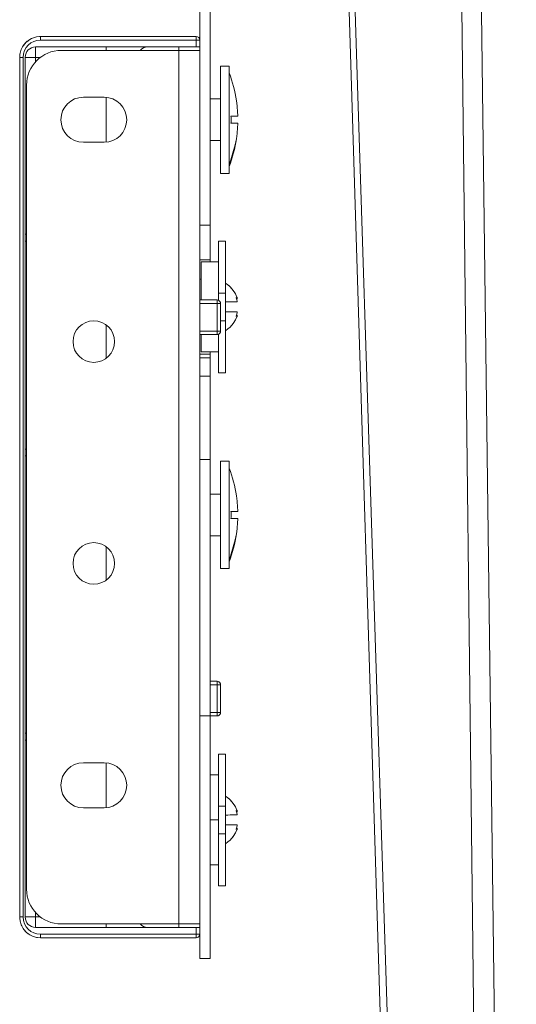
# Model space of a CAD drawing. Units: millimetres. Extents: x -836 to 432, y -595 to 855.
# Drawn here: x -821 to -749, y 439 to 581 of the extents above; entities that cross this region are included whole.
import ezdxf

# ---------------------------------------------------------------- set-up
doc = ezdxf.new("R2010")
doc.units = ezdxf.units.MM
doc.header["$LTSCALE"] = 5
doc.linetypes.add('AUSGEZOGEN', pattern=[0])
doc.layers.add('Layer9', color=18, linetype='Continuous', true_color=0x000000)

# ---------------------------------------------------------------- blocks, each defined once
blk = doc.blocks.new('Ersatzeimer hellgrau 35 L_nNn02')
at = {"layer": 'Layer9', "color": 18, "linetype": 'AUSGEZOGEN', "lineweight": 18, "true_color": 0x000000}
for points in [[(-776.45, 680), (-773.16, 574.48), (-768.95, 439.25), (-765.02, 313.26), (-761.35, 195.67)], [(-760.02, 195.67), (-763.88, 313.26), (-767.95, 439.25), (-772.28, 574.48), (-775.62, 680)], [(-752.65, 195.67), (-753.99, 313.26), (-755.45, 439.24), (-757.04, 574.47), (-758.3, 680)], [(-755.54, 680), (-754.2, 574.48), (-752.46, 439.25), (-750.82, 313.26), (-749.25, 195.67)]]:
    blk.add_lwpolyline(points, dxfattribs=at)
blk = doc.blocks.new('8012397 Ersatzeimer hellgrau 35 L_nNn01')
blk.add_blockref('Ersatzeimer hellgrau 35 L_nNn02', (0, 0))
blk = doc.blocks.new('8010150 Frontwinkel L_nNn010')
at = {"layer": 'Layer9', "color": 18, "linetype": 'AUSGEZOGEN', "lineweight": 18, "true_color": 0x000000}
for p, q in [((-797.97, 576.5), (-814.97, 576.5)), ((-797.97, 450.5), (-797.97, 576.5)), ((-797.97, 576.5), (-794.97, 576.5)), ((-794.97, 450.5), (-794.97, 576.5)), ((-819.97, 571.5), (-819.97, 455.5)), ((-811.77, 569.75), (-808.77, 569.75)), ((-808.77, 563.25), (-811.77, 563.25)), ((-811.77, 473.75), (-808.77, 473.75)), ((-808.77, 467.25), (-811.77, 467.25)), ((-814.97, 450.5), (-797.97, 450.5)), ((-797.97, 450.5), (-794.97, 450.5))]:
    blk.add_line(p, q, dxfattribs=at)
for centre, radius, start, end in [((-814.97, 571.5), 5, 90, 180), ((-811.77, 566.5), 3.25, 90, 270), ((-808.77, 566.5), 3.25, 270, 90), ((-810.27, 534.5), 3, 0, 180), ((-810.27, 534.5), 3, 180, 0), ((-810.27, 502.5), 3, 0, 180), ((-810.27, 502.5), 3, 180, 0), ((-811.77, 470.5), 3.25, 90, 270), ((-808.77, 470.5), 3.25, 270, 90), ((-814.97, 455.5), 5, 180, 270)]:
    blk.add_arc(centre, radius, start, end, dxfattribs=at)
blk = doc.blocks.new('8010161 Abdeckung L_nNn012')
at = {"layer": 'Layer9', "color": 18, "linetype": 'AUSGEZOGEN', "lineweight": 18, "true_color": 0x000000}
for p, q in [((-819.25, 578.2), (-819.64, 577.99)), ((-819.12, 578.27), (-819.25, 578.2)), ((-818.7, 578.4), (-819.12, 578.27)), ((-818.56, 578.44), (-818.7, 578.4)), ((-818.12, 578.49), (-818.56, 578.44)), ((-817.97, 578.5), (-818.12, 578.49)), ((-795.47, 578.5), (-817.97, 578.5)), ((-817.97, 578), (-817.97, 578.5)), ((-795.47, 578), (-795.47, 578.5)), ((-820.74, 576.65), (-820.79, 576.51)), ((-820.54, 577.04), (-820.74, 576.65)), ((-820.47, 577.17), (-820.54, 577.04)), ((-820.19, 577.51), (-820.47, 577.17)), ((-820.4, 577.26), (-820.47, 577.17)), ((-820.09, 577.62), (-820.4, 577.26)), ((-820.09, 577.62), (-820.19, 577.51)), ((-819.75, 577.9), (-820.09, 577.62)), ((-819.87, 577.81), (-820.09, 577.62)), ((-819.8, 577.87), (-819.87, 577.81)), ((-819.64, 577.99), (-819.75, 577.9)), ((-818.67, 577), (-795.47, 577)), ((-818.67, 575.5), (-818.67, 577)), ((-795.47, 578), (-817.97, 578)), ((-808.47, 576.5), (-808.47, 577)), ((-797.97, 576.5), (-797.97, 577)), ((-795.47, 577), (-795.47, 578)), ((-795.47, 578), (-794.97, 578)), ((-795.47, 577), (-794.97, 577)), ((-794.97, 577), (-794.97, 578)), ((-820.93, 575.94), (-820.97, 575.5)), ((-820.97, 575.5), (-820.97, 451.5)), ((-820.47, 575.5), (-820.97, 575.5)), ((-820.91, 576.09), (-820.93, 575.94)), ((-820.79, 576.51), (-820.91, 576.09)), ((-820.47, 575.5), (-820.47, 451.5)), ((-820.17, 451.5), (-820.17, 575.5)), ((-818.67, 575.5), (-820.17, 575.5)), ((-817.94, 575.5), (-818.67, 575.5)), ((-818.67, 575.5), (-818.67, 574.84)), ((-808.47, 563.28), (-808.47, 569.72)), ((-819.97, 550), (-820.17, 550)), ((-820.17, 549), (-819.97, 549)), ((-792.47, 540.5), (-794.97, 540.5)), ((-794.97, 540), (-792.45, 540)), ((-792.45, 536), (-792.45, 540)), ((-792.45, 540), (-791.97, 540)), ((-792.15, 540.38), (-792.19, 540.42)), ((-792.12, 540.35), (-792.15, 540.38)), ((-792.07, 540.29), (-792.12, 540.35)), ((-792.09, 540.33), (-792.12, 540.35)), ((-792.09, 540.32), (-792.09, 540.33)), ((-792.06, 540.28), (-792.07, 540.29)), ((-792.03, 540.23), (-792.06, 540.28)), ((-792.01, 540.19), (-792.03, 540.23)), ((-791.99, 540.14), (-792.01, 540.19)), ((-791.98, 540.1), (-791.99, 540.14)), ((-791.97, 540.04), (-791.98, 540.1)), ((-791.97, 540), (-791.97, 540.04)), ((-791.97, 536), (-791.97, 540)), ((-808.47, 532.12), (-808.47, 536.89)), ((-794.97, 536), (-792.45, 536)), ((-794.97, 535.5), (-792.47, 535.5)), ((-792.45, 536), (-791.97, 536)), ((-792.28, 535.54), (-792.24, 535.56)), ((-792.24, 535.56), (-792.19, 535.58)), ((-792.19, 535.58), (-792.18, 535.6)), ((-792.18, 535.6), (-792.12, 535.65)), ((-792.12, 535.65), (-792.09, 535.68)), ((-792.12, 535.65), (-792.11, 535.65)), ((-792.11, 535.65), (-792.1, 535.66)), ((-792.09, 535.68), (-792.06, 535.72)), ((-819.97, 519), (-820.17, 519)), ((-820.17, 518), (-819.97, 518)), ((-808.47, 500.12), (-808.47, 504.89)), ((-792.47, 485.5), (-793.47, 485.5)), ((-793.47, 485), (-792.45, 485)), ((-792.45, 481), (-792.45, 485)), ((-792.45, 485), (-791.97, 485)), ((-792.15, 485.38), (-792.19, 485.42)), ((-792.12, 485.35), (-792.15, 485.38)), ((-792.07, 485.29), (-792.12, 485.35)), ((-792.09, 485.33), (-792.12, 485.35)), ((-792.09, 485.32), (-792.09, 485.33)), ((-792.06, 485.28), (-792.07, 485.29)), ((-792.03, 485.23), (-792.06, 485.28)), ((-792.01, 485.19), (-792.03, 485.23)), ((-791.99, 485.14), (-792.01, 485.19)), ((-791.98, 485.1), (-791.99, 485.14)), ((-791.97, 485.04), (-791.98, 485.1)), ((-791.97, 485), (-791.97, 485.04)), ((-791.97, 481), (-791.97, 485)), ((-793.47, 481), (-792.45, 481)), ((-793.47, 480.5), (-792.47, 480.5)), ((-792.45, 481), (-791.97, 481)), ((-792.28, 480.54), (-792.24, 480.56)), ((-792.24, 480.56), (-792.19, 480.58)), ((-792.19, 480.58), (-792.18, 480.6)), ((-792.18, 480.6), (-792.12, 480.65)), ((-792.12, 480.65), (-792.09, 480.68)), ((-792.12, 480.65), (-792.11, 480.65)), ((-792.11, 480.65), (-792.1, 480.66)), ((-792.09, 480.68), (-792.06, 480.72)), ((-819.97, 478), (-820.17, 478)), ((-820.17, 477), (-819.97, 477)), ((-808.47, 467.28), (-808.47, 473.72)), ((-818.67, 452.17), (-818.67, 451.5)), ((-820.97, 451.5), (-820.96, 451.34)), ((-820.47, 451.5), (-820.97, 451.5)), ((-820.96, 451.34), (-820.91, 450.92)), ((-820.91, 450.92), (-820.87, 450.76)), ((-820.87, 450.76), (-820.74, 450.35)), ((-820.74, 450.35), (-820.67, 450.21)), ((-818.67, 451.5), (-820.17, 451.5)), ((-818.67, 451.5), (-817.94, 451.5)), ((-818.67, 451.5), (-818.67, 450)), ((-808.47, 450.5), (-808.47, 450)), ((-797.97, 450), (-797.97, 450.5)), ((-820.67, 450.21), (-820.47, 449.83)), ((-820.47, 449.83), (-820.36, 449.71)), ((-820.36, 449.71), (-820.09, 449.38)), ((-820.3, 449.63), (-820.28, 449.6)), ((-820.28, 449.6), (-820.09, 449.38)), ((-820.09, 449.38), (-819.97, 449.28)), ((-820.09, 449.38), (-819.73, 449.07)), ((-819.97, 449.28), (-819.64, 449.01)), ((-819.73, 449.07), (-819.64, 449.01)), ((-819.64, 449.01), (-819.5, 448.93)), ((-819.5, 448.93), (-819.12, 448.73)), ((-795.47, 450), (-818.67, 450)), ((-795.47, 449), (-817.97, 449)), ((-817.97, 449), (-817.97, 448.5)), ((-795.47, 449), (-795.47, 450)), ((-795.47, 450), (-794.97, 450)), ((-795.47, 449), (-795.47, 448.5)), ((-795.47, 449), (-794.97, 449)), ((-795.03, 448.77), (-795.01, 448.81)), ((-794.97, 449), (-794.97, 450)), ((-819.12, 448.73), (-818.97, 448.68)), ((-818.97, 448.68), (-818.56, 448.56)), ((-818.56, 448.56), (-818.4, 448.54)), ((-818.4, 448.54), (-817.97, 448.5)), ((-817.97, 448.5), (-795.47, 448.5)), ((-795.19, 448.58), (-795.15, 448.62)), ((-795.15, 448.62), (-795.12, 448.65)), ((-795.12, 448.65), (-795.07, 448.71)), ((-795.07, 448.71), (-795.06, 448.72)), ((-795.06, 448.72), (-795.03, 448.77))]:
    blk.add_line(p, q, dxfattribs=at)
for centre, radius, start, end in [((-795.47, 578), 0.5, 0, 90), ((-817.97, 575.5), 2.5, 90, 180), ((-818.67, 575.5), 1.5, 90, 180), ((-802.47, 575.5), 1.5, 90, 137.9956), ((-792.47, 540), 0.5, 56.25, 90), ((-792.47, 540), 0.5, 0, 22.5), ((-792.47, 536), 0.5, 270, 292.5), ((-792.47, 536), 0.5, 326.25, 0), ((-792.47, 485), 0.5, 56.25, 90), ((-792.47, 485), 0.5, 0, 22.5), ((-792.47, 481), 0.5, 270, 292.5), ((-792.47, 481), 0.5, 326.25, 0), ((-817.97, 451.5), 2.5, 180, 270), ((-818.67, 451.5), 1.5, 180, 270), ((-802.47, 451.5), 1.5, 222.0044, 270), ((-795.47, 449), 0.5, 337.5, 0), ((-795.47, 449), 0.5, 270, 303.75)]:
    blk.add_arc(centre, radius, start, end, dxfattribs=at)
for centre, major_axis, start_param, end_param in [((-792.47, 540), (0, 0.5), 4.712389, 6.283185), ((-792.47, 536), (0, -0.5), 0, 1.570796), ((-792.47, 485), (0, 0.5), 4.712389, 6.283185), ((-792.47, 481), (0, -0.5), 0, 1.570796)]:
    blk.add_ellipse(centre, major_axis=major_axis, ratio=0.034899, start_param=start_param, end_param=end_param, dxfattribs=at)
blk = doc.blocks.new('0000000 Seitenblech silber links kpl._nNn014')
at = {"layer": 'Layer9', "color": 18, "linetype": 'AUSGEZOGEN', "lineweight": 18, "true_color": 0x000000}
for p, q in [((-802.96, 638.51), (-803.15, 638.97)), ((-803.15, 638.97), (-803.15, 638.3)), ((-802.96, 638.51), (-802.96, 638.07)), ((-802.95, 638.5), (-802.95, 638.06)), ((-802.67, 638.5), (-802.95, 638.5)), ((-802.67, 637.73), (-802.67, 638.5)), ((-802.67, 636.5), (-802.67, 636.85)), ((-815.97, 635.5), (-815.97, 634)), ((-811.46, 635.5), (-815.97, 635.5)), ((-811.46, 634), (-811.46, 635.5)), ((-811.46, 635.5), (-810.47, 635.5)), ((-810.47, 634), (-810.47, 635.5)), ((-809.98, 635.5), (-810.47, 635.5)), ((-809.98, 635.5), (-809.98, 634)), ((-809.98, 635.5), (-809.97, 635.5)), ((-809.97, 634), (-809.97, 635.5)), ((-809.82, 635.5), (-809.97, 635.5)), ((-804.97, 635.5), (-805.12, 635.5)), ((-803.66, 635.5), (-804.44, 635.5)), ((-801.97, 635.5), (-801.97, 634)), ((-801.96, 634), (-801.96, 635.5)), ((-801.48, 634), (-801.48, 635.5)), ((-800.48, 634), (-800.48, 635.5)), ((-795.97, 635.5), (-800.48, 635.5)), ((-795.97, 634), (-795.97, 635.5)), ((-815.97, 634), (-811.46, 634)), ((-814.47, 634), (-814.47, 633.65)), ((-813.37, 634), (-813.37, 633.65)), ((-810.47, 634), (-811.46, 634)), ((-810.47, 634), (-809.98, 634)), ((-809.98, 634), (-809.97, 634)), ((-809.97, 634), (-809.82, 634)), ((-809.82, 634), (-809.97, 634)), ((-805.12, 634), (-801.97, 634)), ((-804.2, 634), (-805.12, 634)), ((-805.12, 634), (-802.63, 634)), ((-805.12, 634), (-802.63, 634)), ((-801.96, 634), (-801.97, 634)), ((-801.96, 634), (-801.48, 634)), ((-800.48, 634), (-801.48, 634)), ((-800.48, 634), (-795.97, 634)), ((-799.37, 634), (-799.37, 633.65)), ((-798.97, 634), (-798.97, 633.65)), ((-818.47, 633), (-816.97, 633)), ((-818.47, 633), (-818.47, 616.5)), ((-816.97, 616.5), (-816.97, 633)), ((-793.47, 633), (-794.97, 633)), ((-794.97, 633), (-794.97, 578)), ((-793.47, 551.3), (-793.47, 633)), ((-797.62, 628.34), (-797.47, 628.34)), ((-797.47, 628.65), (-797.47, 621)), ((-796.97, 621), (-796.97, 628.65)), ((-796.97, 628.34), (-796.42, 628.34)), ((-796.42, 628.34), (-796.42, 626.66)), ((-796.33, 626.66), (-796.33, 628.34)), ((-797.62, 626.66), (-797.47, 626.66)), ((-796.97, 626.66), (-796.42, 626.66)), ((-794.97, 617.52), (-794.97, 627.48)), ((-797.47, 626.08), (-797.62, 626.08)), ((-797.47, 625.73), (-797.62, 625.73)), ((-797.47, 625.25), (-797.62, 625.25)), ((-796.59, 626.08), (-796.97, 626.08)), ((-796.76, 625.73), (-796.97, 625.73)), ((-796.96, 625.28), (-796.81, 625.64)), ((-796.74, 625.76), (-796.55, 626.04)), ((-797.62, 624.6), (-797.47, 624.6)), ((-797.59, 624.44), (-797.49, 624.01)), ((-797.47, 624.44), (-797.59, 624.44)), ((-797.47, 624.01), (-797.49, 624.01)), ((-797.47, 621), (-796.97, 621)), ((-797.47, 621), (-797.47, 620)), ((-796.97, 621), (-796.97, 620)), ((-797.47, 620), (-796.97, 620)), ((-797.45, 617.84), (-797.41, 617.63)), ((-816.97, 616.5), (-818.47, 616.5)), ((-818.47, 616.5), (-818.47, 611.5)), ((-816.97, 616.5), (-816.97, 611.5)), ((-797.41, 617.63), (-797.38, 617.47)), ((-797.27, 617.13), (-797.24, 617.04)), ((-797.24, 617.04), (-797.14, 616.82)), ((-797.14, 616.82), (-796.95, 616.49)), ((-796.95, 616.49), (-796.82, 616.29)), ((-796.82, 616.29), (-796.57, 616)), ((-796.57, 616), (-796.45, 615.89)), ((-796.45, 615.89), (-796.1, 615.6)), ((-796.1, 615.6), (-796.07, 615.58)), ((-795.7, 615.36), (-795.56, 615.29)), ((-795.56, 615.29), (-795.34, 615.2)), ((-818.47, 611.5), (-816.97, 611.5)), ((-794.97, 577), (-794.97, 576.5)), ((-794.97, 551.3), (-793.47, 551.3)), ((-793.47, 551.3), (-793.47, 546.3)), ((-794.97, 546.3), (-793.47, 546.3)), ((-793.47, 546), (-793.47, 546.3)), ((-793.47, 532.7), (-794.97, 532.7)), ((-793.47, 532.7), (-793.47, 533)), ((-793.47, 532.17), (-793.47, 532.7)), ((-793.47, 532.17), (-794.97, 532.17)), ((-793.47, 532.17), (-793.47, 529.5)), ((-793.47, 529.5), (-794.97, 529.5)), ((-793.47, 517.5), (-793.47, 529.5)), ((-793.47, 517.5), (-794.97, 517.5)), ((-793.47, 480.5), (-793.47, 517.5)), ((-793.47, 480.5), (-794.97, 480.5)), ((-793.47, 480.5), (-793.47, 445.5)), ((-794.97, 450.5), (-794.97, 450)), ((-794.97, 449), (-794.97, 445.5)), ((-794.97, 445.5), (-793.47, 445.5))]:
    blk.add_line(p, q, dxfattribs=at)
for points in [[(-802.95, 638.5), (-802.96, 638.5), (-802.96, 638.51)], [(-812.49, 634), (-812.63, 634)], [(-803.72, 634), (-803.96, 634), (-804.2, 634)], [(-794.97, 629.73), (-794.97, 629.87), (-794.97, 629.87)], [(-794.97, 629.2), (-794.97, 629.5)], [(-796.36, 628.36), (-796.38, 628.35), (-796.42, 628.34)], [(-796.4, 628.65), (-796.36, 628.36)], [(-796.36, 628.36), (-796.34, 628.35), (-796.33, 628.34)], [(-794.97, 627.96), (-794.97, 628.41), (-794.97, 628.63)], [(-796.55, 626.04), (-796.41, 626.32), (-796.36, 626.64)], [(-796.42, 626.66), (-796.38, 626.65), (-796.36, 626.64)], [(-796.36, 626.64), (-796.34, 626.65), (-796.33, 626.66)], [(-794.97, 627.48), (-795.34, 627.45), (-795.7, 627.42), (-796.07, 627.37), (-796.33, 627.32)], [(-794.97, 627.48), (-794.97, 627.72)], [(-796.55, 626.04), (-796.56, 626.07), (-796.59, 626.08)], [(-796.55, 626.04), (-796.52, 626.07), (-796.51, 626.08)], [(-797.49, 624.01), (-797.48, 623.92), (-797.47, 623.82)], [(-794.97, 617.52), (-795.33, 617.55), (-795.68, 617.58), (-796.05, 617.63), (-796.43, 617.7), (-796.8, 617.79), (-797.12, 617.91), (-797.26, 617.99), (-797.37, 618.07), (-797.44, 618.15), (-797.47, 618.25)], [(-794.97, 616.59), (-794.97, 617.04), (-794.97, 617.28), (-794.97, 617.52)], [(-794.97, 615.8), (-794.97, 616.17)], [(-794.97, 615.09), (-794.97, 615.1), (-794.97, 615.14), (-794.97, 615.27), (-794.97, 615.38)]]:
    blk.add_lwpolyline(points, dxfattribs=at)
for centre, radius, start, end in [((-815.97, 633), 2.5, 90, 180), ((-795.97, 633), 2.5, 0, 90), ((-815.97, 633), 1, 90, 180), ((-798.97, 632), 2, 55.6679, 90), ((-795.97, 633), 1, 0, 90), ((-794.22, 626.75), 3.25, 103.3424, 107.0246), ((-797.33, 628.34), 1, 0, 17.9277), ((-797.33, 626.66), 1, 325, 360), ((-795.51, 624.9), 1.5, 146.5735, 167.1723), ((-795.51, 624.9), 1.5, 156.4516, 162.7161), ((-795.51, 624.9), 1.5, 145.0003, 151.1749), ((-795.51, 624.9), 1.5, 145, 146.5735), ((-794.22, 618.25), 3.25, 180, 256.6576)]:
    blk.add_arc(centre, radius, start, end, dxfattribs=at)
for centre, major_axis, ratio, start_param, end_param in [((-804.65, 638.95), (1.5, 0), 0.173648, 0.072497, 1.043075), ((-797.39, 628.34), (0, -1), 0.965926, 1.570796, 1.883694), ((-797.39, 626.66), (0, -1), 0.965926, 0.959934, 1.570798), ((-797.68, 624.1), (0, 0.5), 0.258819, 5.445427, 5.791265)]:
    blk.add_ellipse(centre, major_axis=major_axis, ratio=ratio, start_param=start_param, end_param=end_param, dxfattribs=at)
blk = doc.blocks.new('0000000 Möbelgriffschraube_nNn016')
at = {"layer": 'Layer9', "color": 18, "linetype": 'AUSGEZOGEN', "lineweight": 18, "true_color": 0x000000}
for p, q in [((-790.72, 574.25), (-791.97, 574.25)), ((-791.97, 558.75), (-791.97, 574.25)), ((-790.72, 558.75), (-790.72, 574.25)), ((-791.97, 569.5), (-793.47, 569.5)), ((-789.58, 568.5), (-789.68, 569.25)), ((-789.68, 569.25), (-789.67, 569.25)), ((-790.46, 567), (-789.63, 567)), ((-789.63, 567), (-789.48, 567)), ((-789.48, 567), (-789.52, 567.75)), ((-789.95, 566), (-790.46, 566)), ((-790.45, 566.33), (-790.45, 566.67)), ((-789.63, 566), (-789.95, 566)), ((-789.48, 566), (-789.63, 566)), ((-789.52, 565.25), (-789.48, 566)), ((-789.68, 563.75), (-789.58, 564.5)), ((-793.47, 563.5), (-791.97, 563.5)), ((-790.72, 559.88), (-789.83, 562.89)), ((-789.83, 562.89), (-789.68, 563.75)), ((-789.68, 563.75), (-789.67, 563.75)), ((-791.97, 558.75), (-790.72, 558.75))]:
    blk.add_line(p, q, dxfattribs=at)
for radius, start, end in [(18.85, 8.3887, 20.983), (18.84, 3.8109, 6.1013), (17.87, 0.5345, 1.6034), (17.87, 358.3966, 359.4655), (18.84, 353.8987, 356.1891), (18.85, 339.017, 351.6113)]:
    blk.add_arc((-808.32, 566.5), radius, start, end, dxfattribs=at)
blk = doc.blocks.new('0000000 Möbelgriffschraube_nNn017')
at = {"layer": 'Layer9', "color": 18, "linetype": 'AUSGEZOGEN', "lineweight": 18, "true_color": 0x000000}
for p, q in [((-790.72, 517.25), (-791.97, 517.25)), ((-791.97, 501.75), (-791.97, 517.25)), ((-790.72, 501.75), (-790.72, 517.25)), ((-791.97, 512.5), (-793.47, 512.5)), ((-789.58, 511.5), (-789.68, 512.25)), ((-789.68, 512.25), (-789.67, 512.25)), ((-790.46, 510), (-789.63, 510)), ((-789.63, 510), (-789.48, 510)), ((-789.48, 510), (-789.52, 510.75)), ((-789.95, 509), (-790.46, 509)), ((-790.45, 509.33), (-790.45, 509.67)), ((-789.63, 509), (-789.95, 509)), ((-789.48, 509), (-789.63, 509)), ((-789.52, 508.25), (-789.48, 509)), ((-789.68, 506.75), (-789.58, 507.5)), ((-793.47, 506.5), (-791.97, 506.5)), ((-790.72, 502.88), (-789.83, 505.89)), ((-789.83, 505.89), (-789.68, 506.75)), ((-789.68, 506.75), (-789.67, 506.75)), ((-791.97, 501.75), (-790.72, 501.75))]:
    blk.add_line(p, q, dxfattribs=at)
for radius, start, end in [(18.85, 8.3887, 20.983), (18.84, 3.8109, 6.1013), (17.87, 0.5345, 1.6034), (17.87, 358.3966, 359.4655), (18.84, 353.8987, 356.1891), (18.85, 339.017, 351.6113)]:
    blk.add_arc((-808.32, 509.5), radius, start, end, dxfattribs=at)
blk = doc.blocks.new('8010155 Arretierungsschraube_nNn020')
at = {"layer": 'Layer9', "color": 18, "linetype": 'AUSGEZOGEN', "lineweight": 18, "true_color": 0x000000}
for p, q in [((-791.27, 549), (-792.27, 549)), ((-792.27, 541.49), (-792.27, 549)), ((-791.27, 549), (-791.27, 541.49)), ((-792.27, 546), (-794.77, 546)), ((-794.77, 540.5), (-794.77, 546)), ((-794.77, 543.5), (-794.97, 543.5)), ((-791.27, 542.99), (-791.27, 542.99)), ((-791.27, 542.93), (-791.27, 542.99)), ((-791.27, 541.49), (-792.27, 541.49)), ((-792.27, 540.46), (-792.27, 541.49)), ((-791.27, 541.49), (-791.27, 537.51)), ((-789.8, 541.37), (-790.12, 541.88)), ((-789.6, 540.91), (-789.8, 541.37)), ((-791.27, 540.19), (-791.27, 540.21)), ((-791.27, 540.19), (-791.27, 540.21)), ((-791.27, 539.51), (-791.27, 540.19)), ((-789.8, 540.23), (-789.6, 540.23)), ((-789.55, 540.34), (-789.6, 540.5)), ((-789.57, 540.85), (-789.58, 540.88)), ((-789.58, 540.24), (-789.57, 540.24)), ((-789.55, 540.71), (-789.55, 540.73)), ((-789.55, 540.32), (-789.55, 540.34)), ((-791.27, 538.83), (-791.27, 539.51)), ((-791.27, 538.82), (-791.27, 538.83)), ((-791.27, 538.79), (-791.27, 538.83)), ((-791.27, 538.79), (-791.27, 538.82)), ((-789.8, 538.77), (-790.12, 538.78)), ((-789.6, 538.77), (-789.8, 538.77)), ((-789.6, 538.5), (-789.55, 538.66)), ((-789.57, 538.76), (-789.58, 538.76)), ((-789.55, 538.66), (-789.55, 538.68)), ((-789.55, 538.27), (-789.55, 538.29)), ((-791.97, 537.51), (-791.27, 537.51)), ((-791.27, 537.51), (-791.27, 530)), ((-789.8, 537.63), (-789.6, 538.09)), ((-789.58, 538.12), (-789.57, 538.15)), ((-794.77, 535.5), (-794.77, 533)), ((-792.27, 530), (-792.27, 535.54)), ((-791.27, 536.01), (-791.27, 536.07)), ((-791.27, 536.01), (-791.27, 536.01)), ((-794.77, 533), (-792.27, 533)), ((-792.27, 530), (-791.27, 530))]:
    blk.add_line(p, q, dxfattribs=at)
for points in [[(-790.12, 541.88), (-790.59, 542.41), (-790.91, 542.68), (-791.27, 542.93)], [(-790.73, 542.53), (-790.91, 542.68)], [(-790.24, 542.02), (-790.59, 542.41)], [(-789.9, 541.52), (-790.12, 541.88)], [(-789.6, 540.91), (-789.8, 541.37)], [(-791.27, 540.21), (-790.91, 540.21), (-790.59, 540.22), (-790.12, 540.22), (-789.8, 540.23)], [(-789.66, 540.66), (-789.64, 540.67), (-789.61, 540.68), (-789.58, 540.69), (-789.55, 540.71)], [(-789.66, 540.66), (-789.64, 540.67)], [(-789.63, 540.67), (-789.61, 540.68)], [(-789.58, 540.88), (-789.6, 540.91)], [(-789.6, 540.68), (-789.58, 540.69), (-789.55, 540.71)], [(-789.6, 540.23), (-789.58, 540.24)], [(-789.55, 540.73), (-789.55, 540.75), (-789.55, 540.77), (-789.56, 540.79), (-789.57, 540.82), (-789.57, 540.85)], [(-789.57, 540.24), (-789.57, 540.25), (-789.56, 540.27), (-789.55, 540.28), (-789.55, 540.3), (-789.55, 540.32)], [(-790.12, 538.78), (-790.59, 538.78), (-790.91, 538.79), (-791.27, 538.79)], [(-789.55, 538.29), (-789.58, 538.31), (-789.61, 538.32), (-789.64, 538.33), (-789.66, 538.34)], [(-789.63, 538.33), (-789.64, 538.33)], [(-789.6, 538.32), (-789.61, 538.32)], [(-789.58, 538.76), (-789.6, 538.77)], [(-789.55, 538.29), (-789.58, 538.31)], [(-789.55, 538.68), (-789.55, 538.7), (-789.55, 538.72), (-789.56, 538.74), (-789.57, 538.75), (-789.57, 538.76)], [(-791.27, 536.07), (-790.91, 536.32), (-790.59, 536.59), (-790.12, 537.12), (-789.8, 537.63)], [(-790.24, 536.99), (-790.12, 537.12)], [(-789.9, 537.48), (-789.8, 537.63)], [(-789.6, 538.09), (-789.58, 538.12)], [(-789.6, 538.09), (-789.6, 538.09)], [(-789.57, 538.15), (-789.57, 538.18), (-789.56, 538.21), (-789.55, 538.23), (-789.55, 538.25), (-789.55, 538.27)], [(-791.27, 536.07), (-790.91, 536.32)], [(-790.73, 536.47), (-790.59, 536.59)]]:
    blk.add_lwpolyline(points, dxfattribs=at)
for centre, major_axis, ratio, start_param, end_param in [((-791.76, 540.43), (1.71, -2.91), 0.590229, 1.260983, 1.367413), ((-791.76, 538.16), (2.18, 2.57), 0.409771, 0.024855, 0.131285), ((-791.76, 538.57), (1.71, 2.91), 0.590229, 4.915772, 5.022202), ((-791.76, 540.84), (2.18, -2.57), 0.409771, 6.1519, 6.25833)]:
    blk.add_ellipse(centre, major_axis=major_axis, ratio=ratio, start_param=start_param, end_param=end_param, dxfattribs=at)
blk = doc.blocks.new('8010155 Arretierungsschraube_nNn021')
at = {"layer": 'Layer9', "color": 18, "linetype": 'AUSGEZOGEN', "lineweight": 18, "true_color": 0x000000}
for p, q in [((-791.27, 475), (-792.27, 475)), ((-792.27, 467.49), (-792.27, 475)), ((-791.27, 475), (-791.27, 467.49)), ((-792.27, 472), (-793.47, 472)), ((-791.27, 468.99), (-791.27, 468.99)), ((-791.27, 468.93), (-791.27, 468.99)), ((-791.27, 467.49), (-792.27, 467.49)), ((-792.27, 463.51), (-792.27, 467.49)), ((-791.27, 467.49), (-791.27, 463.51)), ((-789.8, 467.37), (-790.12, 467.88)), ((-789.6, 466.91), (-789.8, 467.37)), ((-791.27, 466.19), (-791.27, 466.21)), ((-791.27, 466.19), (-791.27, 466.21)), ((-791.27, 465.51), (-791.27, 466.19)), ((-789.8, 466.23), (-789.6, 466.23)), ((-789.55, 466.34), (-789.6, 466.5)), ((-789.57, 466.85), (-789.58, 466.88)), ((-789.58, 466.24), (-789.57, 466.24)), ((-789.55, 466.71), (-789.55, 466.73)), ((-789.55, 466.32), (-789.55, 466.34)), ((-792.27, 465.5), (-793.47, 465.5)), ((-791.27, 464.83), (-791.27, 465.51)), ((-791.27, 464.82), (-791.27, 464.83)), ((-791.27, 464.79), (-791.27, 464.83)), ((-791.27, 464.79), (-791.27, 464.82)), ((-789.8, 464.77), (-790.12, 464.78)), ((-789.6, 464.77), (-789.8, 464.77)), ((-789.6, 464.5), (-789.55, 464.66)), ((-789.57, 464.76), (-789.58, 464.76)), ((-789.55, 464.66), (-789.55, 464.68)), ((-792.27, 463.51), (-791.27, 463.51)), ((-792.27, 456), (-792.27, 463.51)), ((-791.27, 463.51), (-791.27, 456)), ((-789.8, 463.63), (-789.6, 464.09)), ((-789.58, 464.12), (-789.57, 464.15)), ((-789.55, 464.27), (-789.55, 464.29)), ((-791.27, 462.01), (-791.27, 462.07)), ((-791.27, 462.01), (-791.27, 462.01)), ((-793.47, 459), (-792.27, 459)), ((-792.27, 456), (-791.27, 456))]:
    blk.add_line(p, q, dxfattribs=at)
for points in [[(-790.12, 467.88), (-790.59, 468.41), (-790.91, 468.68), (-791.27, 468.93)], [(-790.73, 468.53), (-790.91, 468.68)], [(-790.24, 468.02), (-790.59, 468.41)], [(-789.9, 467.52), (-790.12, 467.88)], [(-789.6, 466.91), (-789.8, 467.37)], [(-791.27, 466.21), (-790.91, 466.21), (-790.59, 466.22), (-790.12, 466.22), (-789.8, 466.23)], [(-789.66, 466.66), (-789.64, 466.67), (-789.61, 466.68), (-789.58, 466.69), (-789.55, 466.71)], [(-789.66, 466.66), (-789.64, 466.67)], [(-789.63, 466.67), (-789.61, 466.68)], [(-789.58, 466.88), (-789.6, 466.91)], [(-789.6, 466.68), (-789.58, 466.69), (-789.55, 466.71)], [(-789.6, 466.23), (-789.58, 466.24)], [(-789.55, 466.73), (-789.55, 466.75), (-789.55, 466.77), (-789.56, 466.79), (-789.57, 466.82), (-789.57, 466.85)], [(-789.57, 466.24), (-789.57, 466.25), (-789.56, 466.27), (-789.55, 466.28), (-789.55, 466.3), (-789.55, 466.32)], [(-790.12, 464.78), (-790.59, 464.78), (-790.91, 464.79), (-791.27, 464.79)], [(-789.58, 464.76), (-789.6, 464.77)], [(-789.55, 464.68), (-789.55, 464.7), (-789.55, 464.72), (-789.56, 464.74), (-789.57, 464.75), (-789.57, 464.76)], [(-791.27, 462.07), (-790.91, 462.32), (-790.59, 462.59), (-790.12, 463.12), (-789.8, 463.63)], [(-790.24, 462.99), (-790.12, 463.12)], [(-789.9, 463.48), (-789.8, 463.63)], [(-789.55, 464.29), (-789.58, 464.31), (-789.61, 464.32), (-789.64, 464.33), (-789.66, 464.34)], [(-789.63, 464.33), (-789.64, 464.33)], [(-789.6, 464.32), (-789.61, 464.32)], [(-789.6, 464.09), (-789.58, 464.12)], [(-789.6, 464.09), (-789.6, 464.09)], [(-789.55, 464.29), (-789.58, 464.31)], [(-789.57, 464.15), (-789.57, 464.18), (-789.56, 464.21), (-789.55, 464.23), (-789.55, 464.25), (-789.55, 464.27)], [(-791.27, 462.07), (-790.91, 462.32)], [(-790.73, 462.47), (-790.59, 462.59)]]:
    blk.add_lwpolyline(points, dxfattribs=at)
for centre, major_axis, ratio, start_param, end_param in [((-791.76, 466.43), (1.71, -2.91), 0.590229, 1.260983, 1.367413), ((-791.76, 464.16), (2.18, 2.57), 0.409771, 0.024855, 0.131285), ((-791.76, 464.57), (1.71, 2.91), 0.590229, 4.915772, 5.022202), ((-791.76, 466.84), (2.18, -2.57), 0.409771, 6.1519, 6.25833)]:
    blk.add_ellipse(centre, major_axis=major_axis, ratio=ratio, start_param=start_param, end_param=end_param, dxfattribs=at)
blk = doc.blocks.new('Draufsicht_nNn00')
for name in ['8012397 Ersatzeimer hellgrau 35 L_nNn01', '0000000 Seitenblech silber links kpl._nNn014', '8010161 Abdeckung L_nNn012', '8010150 Frontwinkel L_nNn010', '0000000 Möbelgriffschraube_nNn016', '8010155 Arretierungsschraube_nNn020', '0000000 Möbelgriffschraube_nNn017', '8010155 Arretierungsschraube_nNn021']:
    blk.add_blockref(name, (0, 0))

msp = doc.modelspace()

# ---------------------------------------------------------------- block references
msp.add_blockref('Draufsicht_nNn00', (0, 0))

doc.saveas('drawing.dxf')
